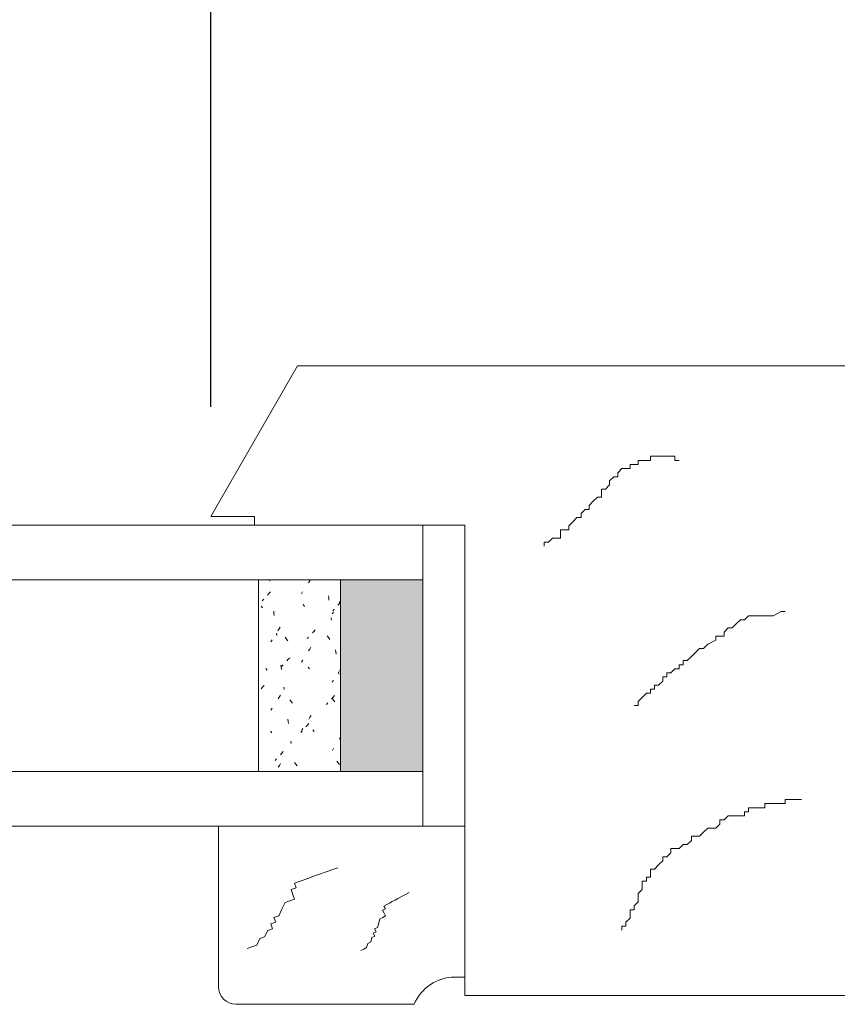
# Model space of a CAD drawing. Units: inches. Extents: x -11 to 52.8, y -15.4 to 33.9.
# Drawn here: x 15.6 to 17.4, y 10.4 to 12.6 of the extents above; entities that cross this region are included whole.
import ezdxf

# ---------------------------------------------------------------- set-up
doc = ezdxf.new("R2010")
doc.units = ezdxf.units.IN
doc.header["$MEASUREMENT"] = 0
doc.layers.get('0').update_dxf_attribs({"lineweight": 15})
doc.styles.get("Standard").update_dxf_attribs({"font": 'arial.ttf'})
doc.dimstyles.get("Standard").update_dxf_attribs({"dimtxt": 0.18, "dimasz": 0.18, "dimexe": 0.18, "dimexo": 0.0625, "dimgap": 0.09, "dimtad": 0, "dimtih": 1, "dimtoh": 1, "dimdec": 3, "dimzin": 0, "dimdsep": 46, "dimtxsty": 'Standard', "dimcen": 0.09, "dimadec": 0, "dimazin": 0, "dimtfac": 1, "dimtdec": 3, "dimtofl": 0, "dimtmove": 0, "dimatfit": 3, "dimfxl": 1, "dimtolj": 1, "dimtzin": 0, "dimarcsym": 0})

# ---------------------------------------------------------------- blocks, each defined once
blk = doc.blocks.new('*D8')
at = {"color": 0, "lineweight": -2}
for p, q in [((15.9963, 11.719), (15.9963, 15.0223)), ((19.465, 12.6878), (19.465, 15.0223)), ((15.9963, 14.3023), (15.2763, 14.3023)), ((18.745, 14.3023), (16.7163, 14.3023))]:
    blk.add_line(p, q, dxfattribs=at)
at = {"color": 0}
for points in [[(16.7163, 14.4223), (16.7163, 14.1823), (15.9963, 14.3023)], [(18.745, 14.4223), (18.745, 14.1823), (19.465, 14.3023)]]:
    blk.add_solid(points, dxfattribs=at)
at = {"layer": 'Defpoints', "color": 0}
for p in [(15.9963, 14.3023), (19.465, 12.4378), (15.9963, 11.469)]:
    blk.add_point(p, dxfattribs=at)
at = {"color": 0, "insert": (12.2931, 14.3023), "char_height": 0.72, "attachment_point": 5}
blk.add_mtext('\\A1;3{\\H1.000000x;\\S1/2;}" [88 mm]', dxfattribs=at)

msp = doc.modelspace()

# ---------------------------------------------------------------- hatches: boundary and pattern name
msp.add_hatch(color=256).paths.add_polyline_path([(16.29279, 10.88651), (16.48029, 10.88651), (16.48029, 11.32401), (16.29279, 11.32401)])

# ---------------------------------------------------------------- linework, layer by layer
for p, q in [((15.99629, 11.46901), (16.19475, 11.81276)), ((17.72129, 11.81276), (16.19475, 11.81276)), ((16.09629, 11.46901), (15.99629, 11.46901)), ((16.09629, 11.46901), (16.09629, 11.44901)), ((16.48029, 11.44901), (1.44979, 11.44901)), ((16.57629, 11.44901), (16.09629, 11.44901)), ((16.48029, 11.44901), (16.48029, 11.32401)), ((16.48029, 11.44901), (16.57629, 11.44901)), ((16.48029, 11.44901), (16.48029, 10.76151)), ((16.57629, 11.44901), (16.57629, 10.76151)), ((16.57629, 11.44901), (16.57629, 10.37526)), ((16.48029, 11.32401), (1.44979, 11.32401)), ((16.10078, 11.32401), (15.91328, 11.32401)), ((16.28828, 11.32401), (16.10078, 11.32401)), ((16.48028, 10.88651), (1.44979, 10.88651)), ((16.28828, 10.88651), (16.10078, 10.88651)), ((16.48028, 10.88651), (16.48028, 10.76151)), ((16.48028, 10.76151), (1.44979, 10.76151)), ((16.48029, 10.76151), (16.57629, 10.76151)), ((16.57629, 10.37526), (17.74629, 10.37526))]:
    msp.add_line(p, q)
at = {"linetype": 'Continuous'}
for p, q in [((16.98141, 11.59667), (16.97209, 11.59667)), ((16.97209, 11.59667), (16.97209, 11.58734)), ((16.99074, 11.59667), (16.98141, 11.59667)), ((17.00007, 11.59667), (16.99074, 11.59667)), ((17.00939, 11.606), (17.00007, 11.606)), ((17.00007, 11.606), (17.00007, 11.59667)), ((17.01872, 11.606), (17.00939, 11.606)), ((17.02804, 11.606), (17.01872, 11.606)), ((17.03737, 11.606), (17.02804, 11.606)), ((17.0467, 11.606), (17.03737, 11.606)), ((17.05602, 11.606), (17.0467, 11.606)), ((17.05602, 11.59667), (17.05602, 11.606)), ((17.06535, 11.59667), (17.05602, 11.59667)), ((16.93478, 11.57802), (16.92546, 11.56869)), ((16.94411, 11.57802), (16.93478, 11.57802)), ((16.95344, 11.57802), (16.94411, 11.57802)), ((16.96276, 11.58734), (16.95344, 11.58734)), ((16.95344, 11.58734), (16.95344, 11.57802)), ((16.97209, 11.58734), (16.96276, 11.58734)), ((16.91613, 11.55937), (16.90681, 11.55004)), ((16.92546, 11.55937), (16.91613, 11.55937)), ((16.92546, 11.56869), (16.92546, 11.55937)), ((16.89748, 11.53139), (16.88815, 11.53139)), ((16.88815, 11.53139), (16.88815, 11.52206)), ((16.90681, 11.54071), (16.89748, 11.53139)), ((16.90681, 11.55004), (16.90681, 11.54071)), ((16.87883, 11.51273), (16.8695, 11.50341)), ((16.88815, 11.51273), (16.87883, 11.51273)), ((16.88815, 11.52206), (16.88815, 11.51273)), ((16.85085, 11.48476), (16.84152, 11.47543)), ((16.86018, 11.48476), (16.85085, 11.48476)), ((16.8695, 11.50341), (16.86018, 11.49408)), ((16.86018, 11.49408), (16.86018, 11.48476)), ((16.8322, 11.4661), (16.82287, 11.45678)), ((16.84152, 11.4661), (16.8322, 11.4661)), ((16.84152, 11.47543), (16.84152, 11.4661)), ((16.82287, 11.45678), (16.81354, 11.44745)), ((16.81354, 11.44745), (16.81354, 11.43813)), ((16.77624, 11.41947), (16.76691, 11.41015)), ((16.78557, 11.41947), (16.77624, 11.41947)), ((16.79489, 11.41947), (16.78557, 11.41947)), ((16.80422, 11.43813), (16.79489, 11.43813)), ((16.79489, 11.43813), (16.79489, 11.4288)), ((16.79489, 11.4288), (16.79489, 11.41947)), ((16.81354, 11.43813), (16.80422, 11.43813)), ((16.76691, 11.41015), (16.75759, 11.41015)), ((16.75759, 11.41015), (16.75759, 11.40082)), ((16.75759, 11.40082), (16.75759, 11.40082)), ((17.22389, 11.24228), (17.21457, 11.23295)), ((17.22389, 11.24228), (17.21457, 11.23295)), ((17.22389, 11.24228), (17.21457, 11.23295)), ((17.23322, 11.24228), (17.22389, 11.24228)), ((17.23322, 11.24228), (17.22389, 11.24228)), ((17.23322, 11.24228), (17.22389, 11.24228)), ((17.24254, 11.24228), (17.23322, 11.24228)), ((17.24254, 11.24228), (17.23322, 11.24228)), ((17.24254, 11.24228), (17.23322, 11.24228)), ((17.25187, 11.24228), (17.24254, 11.24228)), ((17.25187, 11.24228), (17.24254, 11.24228)), ((17.25187, 11.24228), (17.24254, 11.24228)), ((17.2612, 11.24228), (17.25187, 11.24228)), ((17.2612, 11.24228), (17.25187, 11.24228)), ((17.2612, 11.24228), (17.25187, 11.24228)), ((17.27985, 11.24228), (17.2612, 11.24228)), ((17.27985, 11.24228), (17.2612, 11.24228)), ((17.27985, 11.24228), (17.2612, 11.24228)), ((17.2985, 11.2516), (17.27985, 11.24228)), ((17.2985, 11.2516), (17.27985, 11.24228)), ((17.2985, 11.2516), (17.27985, 11.24228)), ((17.30783, 11.2516), (17.2985, 11.2516)), ((17.30783, 11.2516), (17.2985, 11.2516)), ((17.30783, 11.2516), (17.2985, 11.2516)), ((17.17726, 11.2143), (17.16794, 11.20497)), ((17.17726, 11.2143), (17.16794, 11.20497)), ((17.17726, 11.2143), (17.16794, 11.20497)), ((17.18659, 11.2143), (17.17726, 11.2143)), ((17.18659, 11.2143), (17.17726, 11.2143)), ((17.18659, 11.2143), (17.17726, 11.2143)), ((17.19591, 11.22363), (17.18659, 11.2143)), ((17.19591, 11.22363), (17.18659, 11.2143)), ((17.19591, 11.22363), (17.18659, 11.2143)), ((17.20524, 11.23295), (17.19591, 11.22363)), ((17.20524, 11.23295), (17.19591, 11.22363)), ((17.20524, 11.23295), (17.19591, 11.22363)), ((17.21457, 11.23295), (17.20524, 11.23295)), ((17.21457, 11.23295), (17.20524, 11.23295)), ((17.21457, 11.23295), (17.20524, 11.23295)), ((17.15861, 11.19565), (17.14928, 11.19565)), ((17.14928, 11.19565), (17.14928, 11.18632)), ((17.15861, 11.19565), (17.14928, 11.19565)), ((17.14928, 11.19565), (17.14928, 11.18632)), ((17.15861, 11.19565), (17.14928, 11.19565)), ((17.14928, 11.19565), (17.14928, 11.18632)), ((17.16794, 11.19565), (17.15861, 11.19565)), ((17.16794, 11.19565), (17.15861, 11.19565)), ((17.16794, 11.19565), (17.15861, 11.19565)), ((17.16794, 11.20497), (17.16794, 11.19565)), ((17.16794, 11.20497), (17.16794, 11.19565)), ((17.16794, 11.20497), (17.16794, 11.19565)), ((17.13063, 11.177), (17.12131, 11.16767)), ((17.13063, 11.177), (17.12131, 11.16767)), ((17.13063, 11.177), (17.12131, 11.16767)), ((17.14928, 11.18632), (17.13063, 11.177)), ((17.14928, 11.18632), (17.13063, 11.177)), ((17.14928, 11.18632), (17.13063, 11.177)), ((17.09333, 11.14902), (17.084, 11.13969)), ((17.09333, 11.14902), (17.084, 11.13969)), ((17.09333, 11.14902), (17.084, 11.13969)), ((17.10265, 11.15834), (17.09333, 11.14902)), ((17.10265, 11.15834), (17.09333, 11.14902)), ((17.10265, 11.15834), (17.09333, 11.14902)), ((17.11198, 11.16767), (17.10265, 11.15834)), ((17.11198, 11.16767), (17.10265, 11.15834)), ((17.11198, 11.16767), (17.10265, 11.15834)), ((17.12131, 11.16767), (17.11198, 11.16767)), ((17.12131, 11.16767), (17.11198, 11.16767)), ((17.12131, 11.16767), (17.11198, 11.16767)), ((17.07468, 11.13036), (17.06535, 11.13036)), ((17.06535, 11.13036), (17.06535, 11.12104)), ((17.07468, 11.13036), (17.06535, 11.13036)), ((17.06535, 11.13036), (17.06535, 11.12104)), ((17.07468, 11.13036), (17.06535, 11.13036)), ((17.06535, 11.13036), (17.06535, 11.12104)), ((17.084, 11.13969), (17.07468, 11.13969)), ((17.07468, 11.13969), (17.07468, 11.13036)), ((17.084, 11.13969), (17.07468, 11.13969)), ((17.07468, 11.13969), (17.07468, 11.13036)), ((17.084, 11.13969), (17.07468, 11.13969)), ((17.07468, 11.13969), (17.07468, 11.13036)), ((17.03737, 11.10239), (17.02804, 11.10239)), ((17.02804, 11.10239), (17.02804, 11.09306)), ((17.03737, 11.10239), (17.02804, 11.10239)), ((17.02804, 11.10239), (17.02804, 11.09306)), ((17.03737, 11.10239), (17.02804, 11.10239)), ((17.02804, 11.10239), (17.02804, 11.09306)), ((17.0467, 11.11171), (17.03737, 11.11171)), ((17.03737, 11.11171), (17.03737, 11.10239)), ((17.0467, 11.11171), (17.03737, 11.11171)), ((17.03737, 11.11171), (17.03737, 11.10239)), ((17.0467, 11.11171), (17.03737, 11.11171)), ((17.03737, 11.11171), (17.03737, 11.10239)), ((17.05602, 11.12104), (17.0467, 11.11171)), ((17.05602, 11.12104), (17.0467, 11.11171)), ((17.05602, 11.12104), (17.0467, 11.11171)), ((17.06535, 11.12104), (17.05602, 11.12104)), ((17.06535, 11.12104), (17.05602, 11.12104)), ((17.06535, 11.12104), (17.05602, 11.12104)), ((17.01872, 11.08373), (17.00939, 11.08373)), ((17.00939, 11.08373), (17.00939, 11.07441)), ((17.01872, 11.08373), (17.00939, 11.08373)), ((17.00939, 11.08373), (17.00939, 11.07441)), ((17.01872, 11.08373), (17.00939, 11.08373)), ((17.00939, 11.08373), (17.00939, 11.07441)), ((17.02804, 11.09306), (17.01872, 11.08373)), ((17.02804, 11.09306), (17.01872, 11.08373)), ((17.02804, 11.09306), (17.01872, 11.08373)), ((16.99074, 11.06508), (16.98141, 11.05576)), ((16.99074, 11.06508), (16.98141, 11.05576)), ((16.99074, 11.06508), (16.98141, 11.05576)), ((17.00007, 11.06508), (16.99074, 11.06508)), ((17.00007, 11.06508), (16.99074, 11.06508)), ((17.00007, 11.06508), (16.99074, 11.06508)), ((17.00939, 11.07441), (17.00007, 11.07441)), ((17.00007, 11.07441), (17.00007, 11.06508)), ((17.00939, 11.07441), (17.00007, 11.07441)), ((17.00007, 11.07441), (17.00007, 11.06508)), ((17.00939, 11.07441), (17.00007, 11.07441)), ((17.00007, 11.07441), (17.00007, 11.06508)), ((16.97209, 11.0371), (16.96276, 11.0371)), ((16.96276, 11.0371), (16.96276, 11.0371)), ((16.97209, 11.0371), (16.96276, 11.0371)), ((16.96276, 11.0371), (16.96276, 11.0371)), ((16.97209, 11.0371), (16.96276, 11.0371)), ((16.96276, 11.0371), (16.96276, 11.0371)), ((16.98141, 11.05576), (16.97209, 11.04643)), ((16.98141, 11.05576), (16.97209, 11.04643)), ((16.98141, 11.05576), (16.97209, 11.04643)), ((16.97209, 11.04643), (16.97209, 11.0371)), ((16.97209, 11.04643), (16.97209, 11.0371)), ((16.97209, 11.04643), (16.97209, 11.0371)), ((17.27052, 10.81328), (17.2612, 10.81328)), ((17.2612, 10.81328), (17.2612, 10.80395)), ((17.27985, 10.81328), (17.27052, 10.81328)), ((17.28918, 10.81328), (17.27985, 10.81328)), ((17.30783, 10.81328), (17.28918, 10.81328)), ((17.32648, 10.8226), (17.30783, 10.8226)), ((17.30783, 10.8226), (17.30783, 10.81328)), ((17.33581, 10.8226), (17.32648, 10.8226)), ((17.34513, 10.8226), (17.33581, 10.8226)), ((17.22389, 10.79463), (17.21457, 10.79463)), ((17.21457, 10.79463), (17.21457, 10.7853)), ((17.23322, 10.80395), (17.22389, 10.80395)), ((17.22389, 10.80395), (17.22389, 10.79463)), ((17.24254, 10.80395), (17.23322, 10.80395)), ((17.25187, 10.80395), (17.24254, 10.80395)), ((17.2612, 10.80395), (17.25187, 10.80395)), ((17.15861, 10.76665), (17.14928, 10.75732)), ((17.16794, 10.77597), (17.15861, 10.77597)), ((17.15861, 10.77597), (17.15861, 10.76665)), ((17.17726, 10.7853), (17.16794, 10.77597)), ((17.18659, 10.7853), (17.17726, 10.7853)), ((17.19591, 10.7853), (17.18659, 10.7853)), ((17.21457, 10.7853), (17.19591, 10.7853)), ((17.12131, 10.748), (17.11198, 10.73867)), ((17.13063, 10.75732), (17.12131, 10.748)), ((17.13996, 10.75732), (17.13063, 10.75732)), ((17.14928, 10.75732), (17.13996, 10.75732)), ((17.07468, 10.72002), (17.06535, 10.71069)), ((17.084, 10.72002), (17.07468, 10.72002)), ((17.09333, 10.72934), (17.084, 10.72002)), ((17.10265, 10.73867), (17.09333, 10.73867)), ((17.09333, 10.73867), (17.09333, 10.72934)), ((17.11198, 10.73867), (17.10265, 10.73867)), ((17.0467, 10.70136), (17.03737, 10.69204)), ((17.05602, 10.71069), (17.0467, 10.71069)), ((17.0467, 10.71069), (17.0467, 10.70136)), ((17.06535, 10.71069), (17.05602, 10.71069)), ((17.02804, 10.68271), (17.01872, 10.67339)), ((17.03737, 10.69204), (17.02804, 10.69204)), ((17.02804, 10.69204), (17.02804, 10.68271)), ((17.00939, 10.66406), (17.00007, 10.66406)), ((17.00007, 10.66406), (17.00007, 10.65473)), ((17.00007, 10.65473), (17.00007, 10.64541)), ((17.01872, 10.67339), (17.00939, 10.66406)), ((16.99074, 10.63608), (16.98141, 10.63608)), ((16.98141, 10.63608), (16.98141, 10.62676)), ((17.00007, 10.64541), (16.99074, 10.64541)), ((16.99074, 10.64541), (16.99074, 10.63608)), ((16.98141, 10.61743), (16.97209, 10.6081)), ((16.97209, 10.6081), (16.97209, 10.59878)), ((16.98141, 10.62676), (16.98141, 10.61743)), ((16.97209, 10.58945), (16.96276, 10.58013)), ((16.97209, 10.59878), (16.97209, 10.58945)), ((16.96276, 10.5708), (16.95344, 10.5708)), ((16.95344, 10.5708), (16.95344, 10.56147)), ((16.96276, 10.58013), (16.96276, 10.5708)), ((16.95344, 10.55215), (16.94411, 10.54282)), ((16.94411, 10.54282), (16.94411, 10.53349)), ((16.95344, 10.56147), (16.95344, 10.55215)), ((16.94411, 10.53349), (16.93478, 10.53349)), ((16.93478, 10.53349), (16.93478, 10.52417)), ((16.93478, 10.52417), (16.93478, 10.52417))]:
    msp.add_line(p, q, dxfattribs=at)
at = {"linetype": 'Continuous', "lineweight": 0}
for p, q in [((16.10529, 10.88651), (16.10529, 11.32401)), ((16.13068, 11.32401), (16.1311, 11.32086)), ((16.22222, 11.32176), (16.21954, 11.31754)), ((16.22366, 11.32401), (16.22222, 11.32176)), ((16.29279, 11.32401), (16.29279, 10.88651)), ((16.12931, 11.29302), (16.12593, 11.28934)), ((16.13268, 11.29671), (16.12931, 11.29302)), ((16.20611, 11.29645), (16.20342, 11.29224)), ((16.2649, 11.28789), (16.26555, 11.28293)), ((16.26555, 11.28293), (16.2662, 11.27798)), ((16.11126, 11.26434), (16.1143, 11.26038)), ((16.11748, 11.28012), (16.1141, 11.27644)), ((16.2076, 11.26749), (16.21065, 11.26353)), ((16.29007, 11.27027), (16.28669, 11.26658)), ((16.29236, 11.27569), (16.28967, 11.27147)), ((16.29279, 11.27324), (16.29007, 11.27027)), ((16.29279, 11.27637), (16.29236, 11.27569)), ((16.14004, 11.25295), (16.14069, 11.24799)), ((16.14069, 11.24799), (16.14135, 11.24303)), ((16.27155, 11.23733), (16.27221, 11.23237)), ((16.27624, 11.25039), (16.27355, 11.24617)), ((16.27824, 11.25736), (16.27487, 11.25368)), ((16.15506, 11.21633), (16.15238, 11.21212)), ((16.1467, 11.20238), (16.14735, 11.19742)), ((16.15238, 11.21212), (16.14969, 11.2079)), ((16.16605, 11.19294), (16.16909, 11.18897)), ((16.2198, 11.19359), (16.21643, 11.1899)), ((16.23163, 11.20649), (16.22825, 11.20281)), ((16.23501, 11.21018), (16.23163, 11.20649)), ((16.26239, 11.19609), (16.26543, 11.19212)), ((16.26543, 11.19212), (16.26848, 11.18816)), ((16.13626, 11.18681), (16.13357, 11.1826)), ((16.16909, 11.18897), (16.17214, 11.18501)), ((16.22519, 11.17027), (16.22251, 11.16605)), ((16.22251, 11.16605), (16.21982, 11.16183)), ((16.28115, 11.16446), (16.2818, 11.1595)), ((16.2818, 11.1595), (16.28245, 11.15454)), ((16.15629, 11.12951), (16.15694, 11.12455)), ((16.15694, 11.12455), (16.1576, 11.1196)), ((16.16137, 11.12982), (16.15799, 11.12613)), ((16.17319, 11.14272), (16.16981, 11.13903)), ((16.17657, 11.1464), (16.17319, 11.14272)), ((16.20639, 11.14075), (16.2037, 11.13653)), ((16.2184, 11.12471), (16.22145, 11.12075)), ((16.12206, 11.12156), (16.12511, 11.1176)), ((16.28781, 11.11389), (16.28846, 11.10894)), ((16.29264, 11.11998), (16.28995, 11.11577)), ((16.29279, 11.12021), (16.29264, 11.11998)), ((16.11813, 11.08263), (16.11475, 11.07894)), ((16.27652, 11.09468), (16.27383, 11.09046)), ((16.11475, 11.07894), (16.11137, 11.07526)), ((16.15534, 11.06063), (16.15266, 11.05641)), ((16.16295, 11.07895), (16.1636, 11.07399)), ((16.27889, 11.05987), (16.27551, 11.05619)), ((16.15266, 11.05641), (16.14997, 11.05219)), ((16.17685, 11.05016), (16.17989, 11.04619)), ((16.17989, 11.04619), (16.18294, 11.04223)), ((16.26369, 11.04328), (16.26031, 11.0396)), ((16.27551, 11.05619), (16.27213, 11.0525)), ((16.27319, 11.05331), (16.27624, 11.04934)), ((16.27624, 11.04934), (16.27928, 11.04538)), ((16.13654, 11.03111), (16.13385, 11.02689)), ((16.22548, 11.01456), (16.22279, 11.01034)), ((16.17254, 11.00608), (16.17319, 11.00112)), ((16.17319, 11.00112), (16.17385, 10.99616)), ((16.21707, 10.99241), (16.21369, 10.98873)), ((16.22045, 10.9961), (16.21707, 10.99241)), ((16.22279, 11.01034), (16.2201, 11.00613)), ((16.13286, 10.97878), (16.13591, 10.97482)), ((16.20525, 10.97951), (16.20187, 10.97582)), ((16.20667, 10.98504), (16.20398, 10.98082)), ((16.2292, 10.98193), (16.23225, 10.97797)), ((16.1792, 10.95551), (16.17985, 10.95055)), ((16.29279, 10.96406), (16.29024, 10.96006)), ((16.15863, 10.92864), (16.15526, 10.92495)), ((16.16201, 10.93232), (16.15863, 10.92864)), ((16.2768, 10.93897), (16.27412, 10.93476)), ((16.14681, 10.91574), (16.14343, 10.91205)), ((16.15294, 10.9007), (16.15025, 10.89648)), ((16.15563, 10.90492), (16.15294, 10.9007)), ((16.18765, 10.90738), (16.1907, 10.90342)), ((16.1907, 10.90342), (16.19374, 10.89945)), ((16.28399, 10.91053), (16.28704, 10.90656)), ((16.28704, 10.90656), (16.29008, 10.9026)), ((16.10078, 10.88651), (15.91328, 10.88651))]:
    msp.add_line(p, q, dxfattribs=at)
at = {"linetype": 'Continuous', "lineweight": 15}
for p, q in [((16.29279, 11.32401), (16.29279, 10.88651)), ((16.48029, 11.32401), (16.48029, 10.88651))]:
    msp.add_line(p, q, dxfattribs=at)
at = {"lineweight": 13}
for p, q in [((16.01379, 10.39526), (16.01379, 10.76151)), ((16.01379, 10.76151), (16.57629, 10.76151)), ((16.48029, 10.76151), (16.57629, 10.76151)), ((16.57629, 10.76151), (16.57629, 10.41726)), ((16.26424, 10.659), (16.24225, 10.65125)), ((16.27523, 10.66287), (16.26424, 10.659)), ((16.28623, 10.66674), (16.27523, 10.66287)), ((16.19827, 10.63575), (16.18727, 10.63187)), ((16.18727, 10.63187), (16.19115, 10.62088)), ((16.20926, 10.63962), (16.19827, 10.63575)), ((16.22026, 10.6435), (16.20926, 10.63962)), ((16.23125, 10.64737), (16.22026, 10.6435)), ((16.24225, 10.65125), (16.23125, 10.64737)), ((16.19115, 10.62088), (16.18015, 10.617)), ((16.18015, 10.617), (16.18403, 10.60601)), ((16.44895, 10.61024), (16.44257, 10.60683)), ((16.16591, 10.58727), (16.15879, 10.5724)), ((16.17691, 10.59114), (16.16591, 10.58727)), ((16.1879, 10.59501), (16.17691, 10.59114)), ((16.18403, 10.60601), (16.1879, 10.59501)), ((16.4043, 10.58637), (16.39792, 10.58296)), ((16.41068, 10.58978), (16.4043, 10.58637)), ((16.41706, 10.59319), (16.41068, 10.58978)), ((16.42343, 10.5966), (16.41706, 10.59319)), ((16.43619, 10.60342), (16.42343, 10.5966)), ((16.44257, 10.60683), (16.43619, 10.60342)), ((16.15879, 10.5724), (16.15167, 10.55753)), ((16.39495, 10.57318), (16.38857, 10.56977)), ((16.38857, 10.56977), (16.39198, 10.56339)), ((16.39792, 10.58296), (16.39154, 10.57956)), ((16.39154, 10.57956), (16.39495, 10.57318)), ((16.39198, 10.56339), (16.39539, 10.55701)), ((16.14455, 10.54266), (16.13355, 10.53878)), ((16.15167, 10.55753), (16.14068, 10.55365)), ((16.14068, 10.55365), (16.14455, 10.54266)), ((16.37966, 10.5404), (16.37669, 10.53061)), ((16.38263, 10.55019), (16.37966, 10.5404)), ((16.38901, 10.5536), (16.38263, 10.55019)), ((16.39539, 10.55701), (16.38901, 10.5536)), ((16.12643, 10.52391), (16.11931, 10.50904)), ((16.13743, 10.52779), (16.12643, 10.52391)), ((16.13355, 10.53878), (16.13743, 10.52779)), ((16.37372, 10.52082), (16.36734, 10.51741)), ((16.37669, 10.53061), (16.37031, 10.5272)), ((16.37031, 10.5272), (16.37372, 10.52082)), ((16.10832, 10.50517), (16.1012, 10.4903)), ((16.11931, 10.50904), (16.10832, 10.50517)), ((16.3614, 10.49783), (16.35502, 10.49442)), ((16.36437, 10.50762), (16.3614, 10.49783)), ((16.37075, 10.51103), (16.36437, 10.50762)), ((16.36734, 10.51741), (16.37075, 10.51103)), ((16.0902, 10.48643), (16.07921, 10.48255)), ((16.07921, 10.48255), (16.07921, 10.48255)), ((16.1012, 10.4903), (16.0902, 10.48643)), ((16.34567, 10.48123), (16.33929, 10.47782)), ((16.33929, 10.47782), (16.33929, 10.47782)), ((16.35205, 10.48463), (16.34567, 10.48123)), ((16.35502, 10.49442), (16.35205, 10.48463)), ((16.57629, 10.41726), (16.55329, 10.41726)), ((16.46079, 10.35526), (16.05379, 10.35526))]:
    msp.add_line(p, q, dxfattribs=at)
for centre, radius, start, end in [((16.55329, 10.31726), 0.1, 90, 157.66632), ((16.05379, 10.39526), 0.04, 180, 270)]:
    msp.add_arc(centre, radius, start, end, dxfattribs=at)

# ---------------------------------------------------------------- dimensions: what is measured, and where the dimension line sits
dim = msp.add_linear_dim(base=(15.9962861105, 14.302258063), p1=(19.4650361105, 12.4377648616), p2=(15.9962861105, 11.4690148616), dimstyle='Standard', override={"dimscale": 4, "dimdec": 4, "dimlunit": 4, "dimtdec": 4})
dim.commit()
dim.dimension.update_dxf_attribs({"geometry": '*D8', "text_midpoint": (12.2931483206, 14.302258063), "dimtype": 160})

doc.saveas('drawing.dxf')
